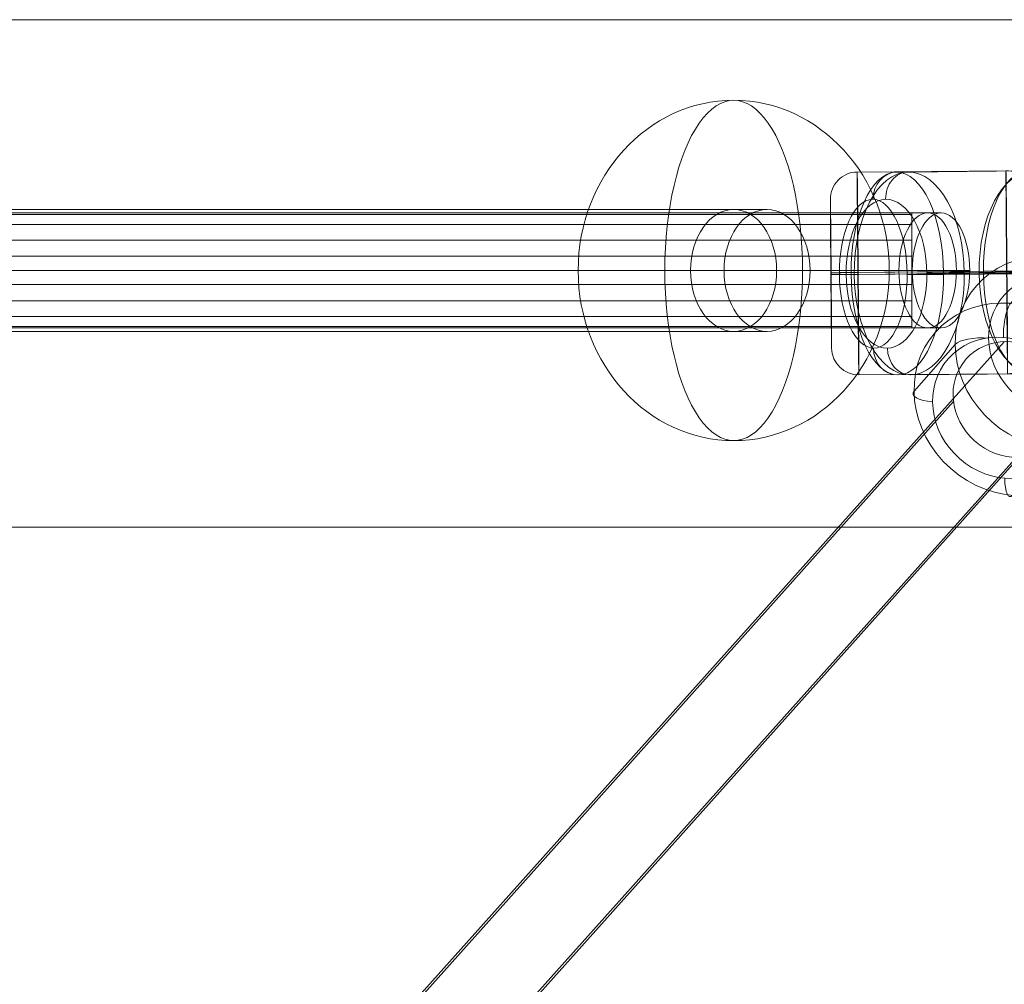
# Model space of a CAD drawing. Units: millimetres. Extents: x -13590 to -2140, y -14515 to -7565.
# Drawn here: x -9774 to -9628, y -10079 to -9936 of the extents above; entities that cross this region are included whole.
import ezdxf

# ---------------------------------------------------------------- set-up
doc = ezdxf.new("R2010")
doc.units = ezdxf.units.MM
doc.header["$MEASUREMENT"] = 0
for name, color, linetype, lineweight in [('Level 9', 7, 'Continuous', 0), ('themes3 - Level 25', 7, 'Continuous', 0), ('themes3 - Level 26', 7, 'Continuous', 0), ('themes3 - Level 28', 7, 'Continuous', 0), ('themes3 - Level 31', 7, 'Continuous', 0)]:
    doc.layers.add(name, color=color, linetype=linetype, lineweight=lineweight)

# ---------------------------------------------------------------- blocks, each defined once
blk = doc.blocks.new('From Smart Solid_105')
at = {"layer": 'themes3 - Level 28', "color": 40, "linetype": 'Continuous', "lineweight": 13}
for p, q in [((794.38, 9), (457.84, 9)), ((788.02, 0), (453.18, 0)), ((800.75, 0), (462.5, 0)), ((794.38, -9), (457.84, -9))]:
    blk.add_line(p, q, dxfattribs=at)
blk.add_ellipse((794.38, 0), major_axis=(0, -9), ratio=0.707107, dxfattribs=at)
blk = doc.blocks.new('From Smart Solid_106')
at = {"layer": 'themes3 - Level 28', "color": 40, "linetype": 'Continuous', "lineweight": 13}
for p, q in [((791.59, 9), (459.99, 9)), ((785.23, 0), (455.33, 0)), ((797.96, 0), (464.65, 0)), ((791.59, -9), (459.99, -9))]:
    blk.add_line(p, q, dxfattribs=at)
at = {"layer": 'themes3 - Level 28', "color": 40, "linetype": 'Continuous', "lineweight": 13, "extrusion": (0, 0, -1)}
blk.add_ellipse((791.59, 0), major_axis=(0, -9), ratio=0.707107, dxfattribs=at)
blk = doc.blocks.new('From Smart Solid_463')
at = {"layer": 'themes3 - Level 28', "color": 40, "linetype": 'Continuous', "lineweight": 13}
for p, q in [((814.61, 8.29), (-814.61, 8.29)), ((814.61, 6.8), (-814.61, 6.8)), ((814.61, 4.49), (-814.61, 4.49)), ((814.61, 2.09), (-814.61, 2.09)), ((814.61, 0), (-814.61, 0)), ((814.61, -2.09), (-814.61, -2.09)), ((814.61, -4.49), (-814.61, -4.49)), ((814.61, -6.8), (-814.61, -6.8)), ((814.61, -8.29), (-814.61, -8.29))]:
    blk.add_line(p, q, dxfattribs=at)
blk.add_open_spline([(814.61, -8.45), (814.61, -8.51), (814.61, -8.52), (814.61, -8.44), (814.61, -8.4), (814.61, -8.3), (814.61, -8.23), (814.61, -7.99), (814.61, -7.78), (814.61, -7.4), (814.61, -7.26), (814.61, -6.95), (814.61, -6.78), (814.61, -6.26), (814.61, -5.87), (814.61, -5.23), (814.61, -5), (814.61, -4.54), (814.61, -4.07), (814.61, -3.57), (814.61, -3.18), (814.61, -3.06), (814.61, -2.79), (814.61, -2.66), (814.61, -1.99), (814.61, -1.45), (814.61, -0.62), (814.61, -0.34), (814.61, 0.22), (814.61, 0.5), (814.61, 1.33), (814.61, 1.87), (814.61, 2.67), (814.61, 2.94), (814.61, 3.45), (814.61, 3.71), (814.61, 4.44), (814.61, 4.91), (814.61, 5.56), (814.61, 5.77), (814.61, 6.16), (814.61, 6.54), (814.61, 6.87), (814.61, 7.19), (814.61, 7.33), (814.61, 7.73), (814.61, 7.95), (814.61, 8.2), (814.61, 8.27), (814.61, 8.38), (814.61, 8.42), (814.61, 8.51), (814.61, 8.52), (814.61, 8.44), (814.61, 8.4), (814.61, 8.3), (814.61, 8.17), (814.61, 7.98), (814.61, 7.77), (814.61, 7.66), (814.61, 7.27), (814.61, 6.96), (814.61, 6.44), (814.61, 6.25), (814.61, 5.96), (814.61, 5.86), (814.61, 5.65), (814.61, 5.55), (814.61, 5.01), (814.61, 4.56), (814.61, 3.82), (814.61, 3.57), (814.61, 3.06), (814.61, 2.8), (814.61, 2), (814.61, 1.46), (814.61, 0.62), (814.61, 0.34), (814.61, -0.21), (814.61, -0.77), (814.61, -1.31), (814.61, -1.86), (814.61, -2.14), (814.61, -2.94), (814.61, -3.45), (814.61, -4.19), (814.61, -4.43), (814.61, -4.9), (814.61, -5.12), (814.61, -5.77), (814.61, -6.17), (814.61, -6.7), (814.61, -6.87), (814.61, -7.19), (814.61, -7.48), (814.61, -7.72), (814.61, -7.93), (814.61, -8.03), (814.61, -8.28), (814.61, -8.39), (814.61, -8.45)], degree=3, knots=[0, 0, 0, 0, 0.03125, 0.03125, 0.046875, 0.046875, 0.0625, 0.0625, 0.09375, 0.09375, 0.109375, 0.109375, 0.125, 0.125, 0.15625, 0.15625, 0.171875, 0.171875, 0.1875, 0.203125, 0.203125, 0.210938, 0.210938, 0.21875, 0.21875, 0.25, 0.25, 0.265625, 0.265625, 0.28125, 0.28125, 0.3125, 0.3125, 0.328125, 0.328125, 0.34375, 0.34375, 0.375, 0.375, 0.390625, 0.390625, 0.40625, 0.421875, 0.421875, 0.4375, 0.4375, 0.46875, 0.46875, 0.484375, 0.484375, 0.5, 0.5, 0.53125, 0.53125, 0.546875, 0.546875, 0.5625, 0.578125, 0.578125, 0.59375, 0.59375, 0.625, 0.625, 0.640625, 0.640625, 0.648438, 0.648438, 0.65625, 0.65625, 0.6875, 0.6875, 0.703125, 0.703125, 0.71875, 0.71875, 0.75, 0.75, 0.765625, 0.765625, 0.78125, 0.796875, 0.796875, 0.8125, 0.8125, 0.84375, 0.84375, 0.859375, 0.859375, 0.875, 0.875, 0.90625, 0.90625, 0.921875, 0.921875, 0.9375, 0.953125, 0.953125, 0.96875, 0.96875, 1, 1, 1, 1], dxfattribs=at)
blk = doc.blocks.new('From Smart Solid_477')
at = {"layer": 'themes3 - Level 28', "color": 40, "linetype": 'Continuous', "lineweight": 13}
for p, q in [((258, 8.5), (-258, 8.5)), ((253.75, 0), (-262.25, 0)), ((262.25, 0), (-253.75, 0)), ((258, -8.5), (-258, -8.5))]:
    blk.add_line(p, q, dxfattribs=at)
at = {"layer": 'themes3 - Level 28', "color": 40, "linetype": 'Continuous', "lineweight": 13, "extrusion": (0, 0, -1)}
blk.add_ellipse((258, 0), major_axis=(0, -8.5), ratio=0.5, dxfattribs=at)
blk = doc.blocks.new('From Smart Solid_482')
at = {"layer": 'themes3 - Level 28', "color": 40, "linetype": 'Continuous', "lineweight": 13}
for p, q in [((258.99, 8.5), (-258.99, 8.5)), ((254.74, 0), (-263.24, 0)), ((263.24, 0), (-254.74, 0)), ((258.99, -8.5), (-258.99, -8.5))]:
    blk.add_line(p, q, dxfattribs=at)
blk.add_ellipse((258.99, 0), major_axis=(0, -8.5), ratio=0.5, dxfattribs=at)
blk = doc.blocks.new('From Smart Solid_489')
at = {"layer": 'themes3 - Level 25', "color": 156, "linetype": 'Continuous', "lineweight": 13}
for p, q in [((-902.5, 37.5), (902.5, 37.5)), ((902.5, 37.5), (-902.5, 37.5)), ((902.5, -37.5), (-902.5, -37.5)), ((-902.5, -37.5), (902.5, -37.5))]:
    blk.add_line(p, q, dxfattribs=at)
blk = doc.blocks.new('From Smart Solid_490')
at = {"layer": 'themes3 - Level 25', "color": 156, "linetype": 'Continuous', "lineweight": 13}
for p, q in [((-902.5, 37.5), (902.5, 37.5)), ((902.5, 37.5), (-902.5, 37.5)), ((902.5, -37.5), (-902.5, -37.5)), ((-902.5, -37.5), (902.5, -37.5))]:
    blk.add_line(p, q, dxfattribs=at)
blk = doc.blocks.new('From Smart Solid_532')
at = {"layer": 'themes3 - Level 26', "color": 253, "lineweight": 13}
for p, q in [((-11.12, 14.91), (10.88, 15.09)), ((-11.03, 0.06), (10.97, 0.24)), ((-10.97, -0.24), (11.03, -0.06)), ((-10.88, -15.09), (11.12, -14.91))]:
    blk.add_line(p, q, dxfattribs=at)
for centre, major_axis, ratio, start_param, end_param in [((-11.09, 10.91), (3.92, 0.81), 0.999949, 1.375987, 2.946784), ((-11.02, 0.02), (4, 0.03), 0.009954, 1.57276, 3.143557), ((11.02, -0.02), (4, 0.03), 0.009954, 4.714353, 6.285149), ((11.09, -10.91), (3.92, 0.81), 0.999949, 4.51758, 6.088376)]:
    blk.add_ellipse(centre, major_axis=major_axis, ratio=ratio, start_param=start_param, end_param=end_param, dxfattribs=at)
at = {"layer": 'themes3 - Level 26', "color": 253, "lineweight": 13, "extrusion": (0, 0, -1)}
for centre, major_axis in [((-11, -0.09), (-0.12, 15)), ((15, 0.12), (0.09, -11))]:
    blk.add_ellipse(centre, major_axis=major_axis, ratio=0.001964, dxfattribs=at)
at = {"layer": 'themes3 - Level 26', "color": 253, "lineweight": 13}
for centre, major_axis in [((11, 0.09), (0.12, -15)), ((-15, -0.12), (-0.09, 11))]:
    blk.add_ellipse(centre, major_axis=major_axis, ratio=0.001964, dxfattribs=at)
at = {"layer": 'themes3 - Level 26', "color": 253, "lineweight": 13, "extrusion": (0, 0, -1)}
for centre, major_axis, ratio, start_param, end_param in [((10.91, 11.09), (-3.92, -0.81), 0.999949, 1.765605, 3.336402), ((10.98, 0.2), (4, 0.03), 0.009954, 4.710425, 6.281221), ((-10.98, -0.2), (4, 0.03), 0.009954, 1.568832, 3.139628), ((-10.91, -11.09), (-3.92, -0.81), 0.999949, 4.907198, 6.477994)]:
    blk.add_ellipse(centre, major_axis=major_axis, ratio=ratio, start_param=start_param, end_param=end_param, dxfattribs=at)
blk = doc.blocks.new('From Smart Solid_533')
at = {"layer": 'themes3 - Level 26', "color": 253, "lineweight": 13}
for p, q in [((-9.83, 14.91), (9.75, 15.09)), ((-16.63, 0.06), (2.95, 0.24)), ((-2.95, -0.24), (16.63, -0.06)), ((-9.75, -15.09), (9.83, -14.91))]:
    blk.add_line(p, q, dxfattribs=at)
at = {"layer": 'themes3 - Level 26', "color": 253, "lineweight": 13, "extrusion": (0, 0, -1)}
for centre, major_axis in [((-9.79, -0.09), (-0.13, 15)), ((13.35, 0.12), (0.1, -11))]:
    blk.add_ellipse(centre, major_axis=major_axis, ratio=0.455726, dxfattribs=at)
at = {"layer": 'themes3 - Level 26', "color": 253, "lineweight": 13}
for centre, major_axis, ratio, start_param, end_param in [((-9.82, 10.91), (0.09, 4), 0.890034, 0.027262, 1.598058), ((-14.8, 0.02), (4, 0.01), 0.012427, 2.044023, 3.614819), ((14.8, -0.02), (4, 0.01), 0.012427, 5.185616, 6.756412), ((9.82, -10.91), (0.09, 4), 0.890034, 3.168855, 4.739651)]:
    blk.add_ellipse(centre, major_axis=major_axis, ratio=ratio, start_param=start_param, end_param=end_param, dxfattribs=at)
for centre, major_axis in [((9.79, 0.09), (0.13, -15)), ((-13.35, -0.12), (-0.1, 11))]:
    blk.add_ellipse(centre, major_axis=major_axis, ratio=0.455726, dxfattribs=at)
at = {"layer": 'themes3 - Level 26', "color": 253, "lineweight": 13, "extrusion": (0, 0, -1)}
for centre, major_axis, ratio, start_param, end_param in [((9.76, 11.09), (0.09, 4), 0.890034, 6.255923, 7.82672), ((4.78, 0.2), (4, 0.01), 0.012427, 4.239162, 5.809959), ((-4.78, -0.2), (4, 0.01), 0.012427, 1.09757, 2.668366), ((-9.76, -11.09), (0.09, 4), 0.890034, 3.114331, 4.685127)]:
    blk.add_ellipse(centre, major_axis=major_axis, ratio=ratio, start_param=start_param, end_param=end_param, dxfattribs=at)
blk = doc.blocks.new('From Smart Solid_534')
at = {"layer": 'themes3 - Level 26', "color": 253, "lineweight": 13}
for p, q in [((-9.42, 14.91), (9.06, 15.09)), ((-1.09, 0.06), (17.38, 0.24)), ((-17.38, -0.24), (1.09, -0.06)), ((-9.06, -15.09), (9.42, -14.91))]:
    blk.add_line(p, q, dxfattribs=at)
for centre, major_axis in [((-9.24, -0.09), (-0.14, 15)), ((12.6, 0.12), (0.1, -11))]:
    blk.add_ellipse(centre, major_axis=major_axis, ratio=0.542974, dxfattribs=at)
for centre, major_axis, ratio, start_param, end_param in [((-9.37, 10.91), (-0.07, 4), 0.83974, 6.275671, 7.846468), ((-3.27, 0.02), (4, 0.05), 0.00408, 0.996816, 2.567613), ((3.26, -0.02), (4, 0.05), 0.00408, 4.138409, 5.709205), ((9.37, -10.91), (-0.07, 4), 0.83974, 3.134079, 4.704875)]:
    blk.add_ellipse(centre, major_axis=major_axis, ratio=ratio, start_param=start_param, end_param=end_param, dxfattribs=at)
at = {"layer": 'themes3 - Level 26', "color": 253, "lineweight": 13, "extrusion": (0, 0, -1)}
for centre, major_axis in [((9.24, 0.09), (0.14, -15)), ((-12.6, -0.12), (-0.1, 11))]:
    blk.add_ellipse(centre, major_axis=major_axis, ratio=0.542974, dxfattribs=at)
for centre, major_axis, ratio, start_param, end_param in [((9.1, 11.09), (-0.07, 4), 0.83974, 0.007514, 1.57831), ((15.21, 0.2), (4, 0.05), 0.00408, 5.286369, 6.857165), ((-15.21, -0.2), (4, 0.05), 0.00408, 2.144776, 3.715573), ((-9.1, -11.09), (-0.07, 4), 0.83974, 3.149107, 4.719903)]:
    blk.add_ellipse(centre, major_axis=major_axis, ratio=ratio, start_param=start_param, end_param=end_param, dxfattribs=at)
blk = doc.blocks.new('From Smart Solid_623')
at = {"layer": 'themes3 - Level 26', "color": 253, "linetype": 'Continuous', "lineweight": 13}
for p, q in [((10.19, 0), (-25.16, 0)), ((-10.19, 0), (25.16, 0))]:
    blk.add_line(p, q, dxfattribs=at)
blk.add_ellipse((0, 0), major_axis=(0, -25.16), ratio=0.914321, dxfattribs=at)
blk.add_ellipse((0, 0), major_axis=(0, 25.16), ratio=0.40499, start_param=4.712389, end_param=7.853982, dxfattribs=at)
at = {"layer": 'themes3 - Level 26', "color": 253, "linetype": 'Continuous', "lineweight": 13, "extrusion": (0, 0, -1)}
blk.add_ellipse((0, 0), major_axis=(0, -25.16), ratio=0.40499, start_param=4.712389, end_param=7.853982, dxfattribs=at)
blk = doc.blocks.new('From Smart Solid_654')
at = {"layer": 'themes3 - Level 26', "color": 253, "lineweight": 13}
for p, q in [((-3.18, 10.73), (2.89, 17.64)), ((-17.45, -2.24), (-11.38, 4.67)), ((11.38, -4.67), (17.45, 2.24)), ((-2.89, -17.64), (3.18, -10.73))]:
    blk.add_line(p, q, dxfattribs=at)
for centre, major_axis in [((3.04, 3.45), (-11.27, 9.9)), ((-4.14, -4.71), (8.26, -7.26))]:
    blk.add_ellipse(centre, major_axis=major_axis, ratio=0.908385, dxfattribs=at)
at = {"layer": 'themes3 - Level 26', "color": 253, "lineweight": 13, "extrusion": (0, 0, -1)}
for centre, major_axis, ratio, start_param, end_param in [((2.93, 13.86), (-0.34, -3.99), 0.26409, 2.798807, 4.369603), ((-7.54, 4.34), (-4, -0.04), 0.324179, 0.282926, 1.853722), ((7.54, -4.34), (-4, -0.04), 0.324179, 3.424518, 4.995315), ((-2.93, -13.86), (-0.34, -3.99), 0.26409, 5.9404, 7.511196)]:
    blk.add_ellipse(centre, major_axis=major_axis, ratio=ratio, start_param=start_param, end_param=end_param, dxfattribs=at)
for centre, major_axis in [((4.14, 4.71), (8.26, -7.26)), ((-3.04, -3.45), (-11.27, 9.9))]:
    blk.add_ellipse(centre, major_axis=major_axis, ratio=0.908385, dxfattribs=at)
at = {"layer": 'themes3 - Level 26', "color": 253, "lineweight": 13}
for centre, major_axis, ratio, start_param, end_param in [((-3.14, 6.95), (-0.34, -3.99), 0.26409, 3.484378, 5.055175), ((13.61, 2.57), (4, 0.04), 0.324179, 6.00026, 7.571056), ((-13.61, -2.57), (4, 0.04), 0.324179, 2.858667, 4.429463), ((3.14, -6.95), (-0.34, -3.99), 0.26409, 0.342786, 1.913582)]:
    blk.add_ellipse(centre, major_axis=major_axis, ratio=ratio, start_param=start_param, end_param=end_param, dxfattribs=at)
blk = doc.blocks.new('From Smart Solid_655')
at = {"layer": 'themes3 - Level 31', "color": 40, "linetype": 'Continuous', "lineweight": 13}
for p, q in [((258.77, 298.9), (-260.96, -281.79)), ((251.29, 290.06), (-268.45, -290.63)), ((268.45, 290.63), (-251.29, -290.06)), ((260.96, 281.79), (-258.77, -298.9))]:
    blk.add_line(p, q, dxfattribs=at)
blk.add_ellipse((259.87, 290.35), major_axis=(6.71, -6), ratio=0.910084, dxfattribs=at)
blk = doc.blocks.new('themes3')
at = {"layer": 'themes3 - Level 25', "color": 156, "linetype": 'Continuous', "lineweight": 13}
for name in ['From Smart Solid_489', 'From Smart Solid_490']:
    blk.add_blockref(name, (-10455.71, -9973.66), dxfattribs=at)
at = {"layer": 'themes3 - Level 26', "color": 253, "linetype": 'Continuous', "lineweight": 13}
blk.add_blockref('From Smart Solid_623', (-9668.13, -9973.23), dxfattribs=at)
at = {"layer": 'themes3 - Level 26', "color": 253, "lineweight": 13}
for name, p in [('From Smart Solid_532', (-9638.74, -9973.59)), ('From Smart Solid_533', (-9634.14, -9973.59)), ('From Smart Solid_534', (-9632.93, -9973.59)), ('From Smart Solid_654', (-9624, -9988.83))]:
    blk.add_blockref(name, p, dxfattribs=at)
at = {"layer": 'themes3 - Level 28', "color": 40, "linetype": 'Continuous', "lineweight": 13}
for name, p in [('From Smart Solid_463', (-10456.39, -9973.23)), ('From Smart Solid_105', (-10457.58, -9973.23)), ('From Smart Solid_106', (-10459.73, -9973.23)), ('From Smart Solid_477', (-9897.44, -9973.23)), ('From Smart Solid_482', (-9896.45, -9973.23))]:
    blk.add_blockref(name, p, dxfattribs=at)
at = {"layer": 'themes3 - Level 31', "color": 40, "linetype": 'Continuous', "lineweight": 13}
blk.add_blockref('From Smart Solid_655', (-9886.9, -10282.66), dxfattribs=at)

msp = doc.modelspace()

# ---------------------------------------------------------------- block references
at = {"layer": 'Level 9', "color": 7, "linetype": 'Continuous', "lineweight": 0}
msp.add_blockref('themes3', (0, 0), dxfattribs=at)

doc.saveas('drawing.dxf')
